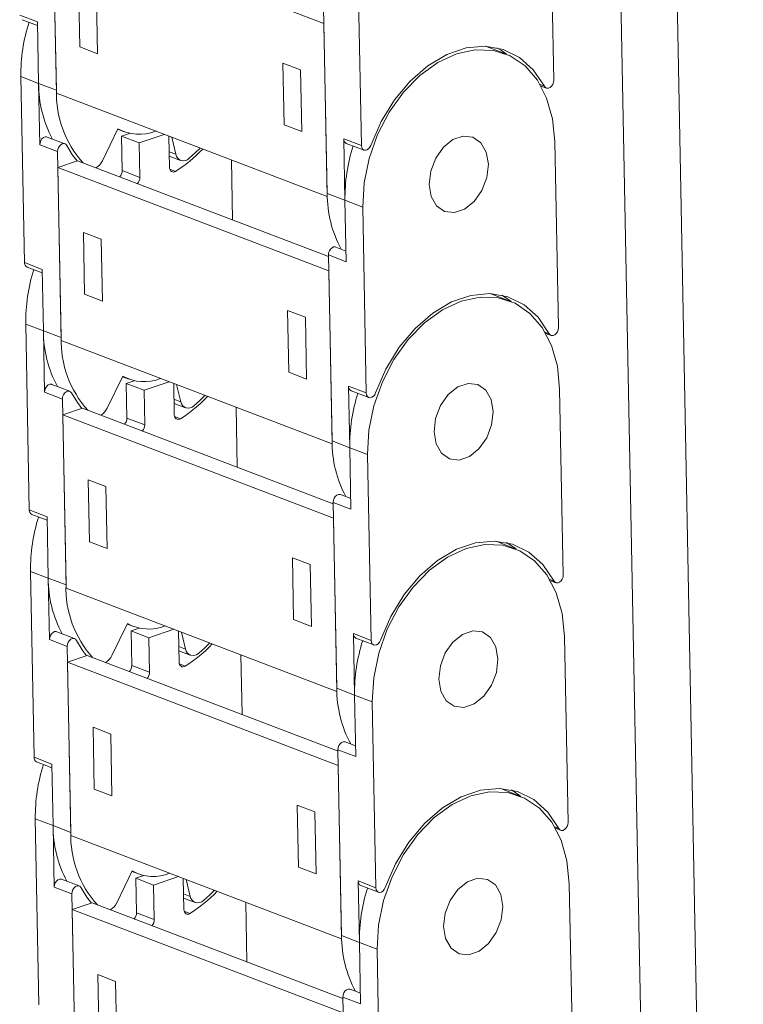
# Paper-space layout 'Лист2' of a CAD drawing. Units: millimetres. Extents: x 221 to 5572, y 89 to 4258.
# Drawn here: x 4903 to 4958, y 1142 to 1216 of the extents above; entities that cross this region are included whole.
import ezdxf

# ---------------------------------------------------------------- set-up
doc = ezdxf.new("R2010")
doc.units = ezdxf.units.MM

psp = doc.layouts.new('Лист2')

# ---------------------------------------------------------------- linework, layer by layer
at = {"color": 7, "linetype": 'Continuous', "lineweight": 18, "ltscale": 15}
for p, q in [((4953.6641132, 959.953447), (4948.0232148, 1251.0277917)), ((4957.8975584, 960.0884393), (4952.2594257, 1251.0200716)), ((4943.6031124, 1211.6080698), (4943.3312961, 1225.6339792)), ((4906.1183759, 1210.8552244), (4905.8465596, 1224.8811338)), ((4926.2828017, 1215.8911671), (4905.8697306, 1223.6854942)), ((4905.8697306, 1223.6854942), (4906.1228967, 1210.6219467)), ((4929.1187214, 1206.6749917), (4928.8469052, 1220.7009011)), ((4907.7916282, 1218.7837296), (4907.8820447, 1214.118177)), ((4909.2206067, 1213.6070735), (4909.1301903, 1218.2726262)), ((4926.5314469, 1203.0608972), (4926.2596307, 1217.0868067)), ((4903.3514022, 1216.5137325), (4904.6899642, 1216.0026291)), ((4903.5444412, 1216.1731144), (4904.6951754, 1215.7337293)), ((4904.7798138, 1211.3663278), (4904.6899642, 1216.0026291)), ((4926.5359677, 1202.8276196), (4926.2828017, 1215.8911671)), ((4907.8820447, 1214.118177), (4909.2206067, 1213.6070735)), ((4938.5901403, 1214.1249256), (4938.4753513, 1214.1670694)), ((4939.9287023, 1213.6138222), (4938.5901403, 1214.1249256)), ((4923.1850916, 1212.9060403), (4923.2755081, 1208.2404876)), ((4924.5236537, 1212.3949369), (4923.1850916, 1212.9060403)), ((4924.6140701, 1207.7293842), (4924.5236537, 1212.3949369)), ((4903.4412518, 1211.8774312), (4904.7798138, 1211.3663278)), ((4903.713068, 1197.8515218), (4903.4412518, 1211.8774312)), ((4904.7798138, 1211.3663278), (4906.1183759, 1210.8552244)), ((4904.8696634, 1206.7300265), (4904.7798138, 1211.3663278)), ((4942.5872429, 1211.2721595), (4942.9088153, 1211.1493734)), ((4942.6459584, 1211.1700323), (4943.053362, 1211.0144733)), ((4906.1228967, 1210.6219467), (4926.5359677, 1202.8276196)), ((4909.5813223, 1205.5317873), (4910.7519947, 1207.9448355)), ((4910.7317147, 1207.9030334), (4911.2203031, 1207.7164756)), ((4923.2755081, 1208.2404876), (4924.6140701, 1207.7293842)), ((4906.7579757, 1206.8125196), (4905.4194137, 1207.323623)), ((4911.0253668, 1207.3881808), (4911.6288908, 1207.5937284)), ((4911.0757665, 1204.7875198), (4911.0253668, 1207.3881808)), ((4911.0253668, 1207.3881808), (4912.3639288, 1206.8770774)), ((4914.249086, 1207.5191222), (4912.3639288, 1206.8770774)), ((4914.6426963, 1205.0353515), (4914.5971374, 1207.3862257)), ((4914.8162853, 1207.3025484), (4915.1269773, 1206.0178715)), ((4927.7801594, 1207.1860951), (4929.1187214, 1206.6749917)), ((4927.7801594, 1207.1860951), (4927.870009, 1202.5497938)), ((4906.2082254, 1206.2189231), (4904.8696634, 1206.7300265)), ((4912.3639288, 1206.8770774), (4912.4143285, 1204.2764164)), ((4927.9731983, 1206.845477), (4929.3117604, 1206.3343735)), ((4943.9647782, 1192.9458591), (4943.6929619, 1206.9717685)), ((4906.4800416, 1192.1930137), (4906.2082254, 1206.2189231)), ((4907.716975, 1205.5292403), (4906.2313964, 1205.0232835)), ((4926.6235144, 1198.3101524), (4907.716975, 1205.5292403)), ((4914.6199033, 1206.2114876), (4915.1269773, 1206.0178715)), ((4914.6261375, 1205.8897994), (4915.4849477, 1205.5618797)), ((4919.3925955, 1201.0711357), (4919.3050489, 1205.5886028)), ((4926.6444675, 1197.2289564), (4906.2313964, 1205.0232835)), ((4906.2313964, 1205.0232835), (4906.4845625, 1191.959736)), ((4911.0757665, 1204.7875198), (4912.4143285, 1204.2764164)), ((4914.6629737, 1204.8996679), (4915.1011183, 1204.7323711)), ((4926.5314469, 1203.0608972), (4927.870009, 1202.5497938)), ((4926.5383489, 1202.8284306), (4926.5359677, 1202.8276196)), ((4927.870009, 1202.5497938), (4929.208571, 1202.0386904)), ((4927.870009, 1202.5497938), (4927.9598585, 1197.9134925)), ((4929.4803872, 1188.012781), (4929.208571, 1202.0386904)), ((4909.4918561, 1199.6104155), (4908.153294, 1200.1215189)), ((4908.153294, 1200.1215189), (4908.2437105, 1195.4559662)), ((4909.5822725, 1194.9448628), (4909.4918561, 1199.6104155)), ((4927.9441708, 1198.7229904), (4927.1710468, 1199.0181925)), ((4926.8931127, 1184.3986865), (4926.6212965, 1198.424596)), ((4927.9598585, 1197.9134925), (4926.6212965, 1198.424596)), ((4903.713068, 1197.8515218), (4905.05163, 1197.3404184)), ((4903.906107, 1197.5109036), (4905.0568412, 1197.0715185)), ((4905.1414796, 1192.7041171), (4905.05163, 1197.3404184)), ((4926.8976335, 1184.1654089), (4926.6444675, 1197.2289564)), ((4908.2437105, 1195.4559662), (4909.5822725, 1194.9448628)), ((4938.9518061, 1195.4627149), (4938.8370174, 1195.5048586)), ((4940.2903681, 1194.9516115), (4938.9518061, 1195.4627149)), ((4923.5467574, 1194.2438296), (4923.6371739, 1189.5782769)), ((4924.8853195, 1193.7327262), (4923.5467574, 1194.2438296)), ((4924.9757359, 1189.0671735), (4924.8853195, 1193.7327262)), ((4903.8029176, 1193.2152205), (4905.1414796, 1192.7041171)), ((4904.0747338, 1179.1893111), (4903.8029176, 1193.2152205)), ((4905.1414796, 1192.7041171), (4906.4800416, 1192.1930137)), ((4905.2313292, 1188.0678158), (4905.1414796, 1192.7041171)), ((4942.9489087, 1192.6099488), (4943.2704811, 1192.4871627)), ((4943.0076242, 1192.5078216), (4943.4150278, 1192.3522626)), ((4906.4845625, 1191.959736), (4926.8976335, 1184.1654089)), ((4909.9429881, 1186.8695766), (4911.1136605, 1189.2826248)), ((4911.0933805, 1189.2408227), (4911.5819689, 1189.0542649)), ((4923.6371739, 1189.5782769), (4924.9757359, 1189.0671735)), ((4907.1196415, 1188.1503089), (4905.7810795, 1188.6614123)), ((4911.3870325, 1188.7259701), (4911.9905566, 1188.9315177)), ((4911.4374323, 1186.1253091), (4911.3870325, 1188.7259701)), ((4911.3870325, 1188.7259701), (4912.7255946, 1188.2148667)), ((4914.6107518, 1188.8569115), (4912.7255946, 1188.2148667)), ((4915.0043621, 1186.3731408), (4914.9588032, 1188.724015)), ((4915.1779511, 1188.6403377), (4915.4886431, 1187.3556608)), ((4928.1418252, 1188.5238844), (4929.4803872, 1188.012781)), ((4928.1418252, 1188.5238844), (4928.2316747, 1183.8875831)), ((4906.5698912, 1187.5567124), (4905.2313292, 1188.0678158)), ((4912.7255946, 1188.2148667), (4912.7759943, 1185.6142057)), ((4928.3348641, 1188.1832662), (4929.6734262, 1187.6721628)), ((4944.326444, 1174.2836484), (4944.0546277, 1188.3095578)), ((4906.8417074, 1173.530803), (4906.5698912, 1187.5567124)), ((4914.9815691, 1187.5492769), (4915.4886431, 1187.3556608)), ((4914.9878033, 1187.2275887), (4915.8466135, 1186.899669)), ((4908.0786408, 1186.8670296), (4906.5930622, 1186.3610728)), ((4927.0061333, 1178.5667457), (4906.5930622, 1186.3610728)), ((4906.5930622, 1186.3610728), (4906.8462283, 1173.2975253)), ((4926.9851801, 1179.6479417), (4908.0786408, 1186.8670296)), ((4915.0246395, 1186.2374572), (4915.4627841, 1186.0701604)), ((4919.7542613, 1182.408925), (4919.6667147, 1186.9263921)), ((4911.4374323, 1186.1253091), (4912.7759943, 1185.6142057)), ((4926.8931127, 1184.3986865), (4928.2316747, 1183.8875831)), ((4926.9000147, 1184.1662199), (4926.8976335, 1184.1654089)), ((4928.2316747, 1183.8875831), (4929.5702368, 1183.3764797)), ((4928.2316747, 1183.8875831), (4928.3215243, 1179.2512818)), ((4929.842053, 1169.3505703), (4929.5702368, 1183.3764797)), ((4909.8535219, 1180.9482048), (4908.5149598, 1181.4593082)), ((4908.5149598, 1181.4593082), (4908.6053763, 1176.7937555)), ((4909.9439383, 1176.2826521), (4909.8535219, 1180.9482048)), ((4928.3058366, 1180.0607797), (4927.5327126, 1180.3559818)), ((4927.2547785, 1165.7364758), (4926.9829623, 1179.7623853)), ((4928.3215243, 1179.2512818), (4926.9829623, 1179.7623853)), ((4904.0747338, 1179.1893111), (4905.4132958, 1178.6782077)), ((4904.2677728, 1178.8486929), (4905.418507, 1178.4093078)), ((4905.5031454, 1174.0419064), (4905.4132958, 1178.6782077)), ((4927.2592993, 1165.5031982), (4927.0061333, 1178.5667457)), ((4908.6053763, 1176.7937555), (4909.9439383, 1176.2826521)), ((4939.3134719, 1176.8005042), (4939.1986832, 1176.8426479)), ((4940.6520339, 1176.2894008), (4939.3134719, 1176.8005042)), ((4923.9084232, 1175.5816189), (4923.9988397, 1170.9160662)), ((4925.2469853, 1175.0705155), (4923.9084232, 1175.5816189)), ((4925.3374017, 1170.4049628), (4925.2469853, 1175.0705155)), ((4904.1645834, 1174.5530098), (4905.5031454, 1174.0419064)), ((4904.4363996, 1160.5271004), (4904.1645834, 1174.5530098)), ((4905.5031454, 1174.0419064), (4906.8417074, 1173.530803)), ((4905.592995, 1169.4056051), (4905.5031454, 1174.0419064)), ((4943.3105745, 1173.947738), (4943.6321469, 1173.824952)), ((4943.36929, 1173.8456109), (4943.7766936, 1173.6900519)), ((4906.8462283, 1173.2975253), (4927.2592993, 1165.5031982)), ((4910.3046539, 1168.2073659), (4911.4753263, 1170.6204141)), ((4923.9988397, 1170.9160662), (4925.3374017, 1170.4049628)), ((4907.4813073, 1169.4880982), (4906.1427453, 1169.9992016)), ((4911.4550463, 1170.578612), (4911.9436347, 1170.3920542)), ((4911.7486983, 1170.0637594), (4912.3522224, 1170.269307)), ((4911.7990981, 1167.4630984), (4911.7486983, 1170.0637594)), ((4911.7486983, 1170.0637594), (4913.0872604, 1169.552656)), ((4914.9724176, 1170.1947008), (4913.0872604, 1169.552656)), ((4915.3660279, 1167.7109301), (4915.320469, 1170.0618042)), ((4915.5396168, 1169.978127), (4915.8503089, 1168.6934501)), ((4906.931557, 1168.8945017), (4905.592995, 1169.4056051)), ((4913.0872604, 1169.552656), (4913.1376601, 1166.951995)), ((4928.503491, 1169.8616737), (4929.842053, 1169.3505703)), ((4928.503491, 1169.8616737), (4928.5933405, 1165.2253724)), ((4928.6965299, 1169.5210555), (4930.035092, 1169.0099521)), ((4944.6881098, 1155.6214377), (4944.4162935, 1169.6473471)), ((4907.2033732, 1154.8685923), (4906.931557, 1168.8945017)), ((4915.3432349, 1168.8870662), (4915.8503089, 1168.6934501)), ((4915.3494691, 1168.565378), (4916.2082793, 1168.2374583)), ((4908.4403066, 1168.2048188), (4906.954728, 1167.6988621)), ((4927.3677991, 1159.904535), (4906.954728, 1167.6988621)), ((4906.954728, 1167.6988621), (4907.2078941, 1154.6353146)), ((4927.3468459, 1160.985731), (4908.4403066, 1168.2048188)), ((4920.1159271, 1163.7467142), (4920.0283805, 1168.2641814)), ((4911.7990981, 1167.4630984), (4913.1376601, 1166.951995)), ((4915.3863053, 1167.5752465), (4915.8244499, 1167.4079496)), ((4927.2547785, 1165.7364758), (4928.5933405, 1165.2253724)), ((4927.2616805, 1165.5040092), (4927.2592993, 1165.5031982)), ((4928.5933405, 1165.2253724), (4929.9319026, 1164.714269)), ((4928.5933405, 1165.2253724), (4928.6831901, 1160.5890711)), ((4930.2037188, 1150.6883596), (4929.9319026, 1164.714269)), ((4910.2151877, 1162.2859941), (4908.8766256, 1162.7970975)), ((4908.8766256, 1162.7970975), (4908.9670421, 1158.1315448)), ((4910.3056041, 1157.6204414), (4910.2151877, 1162.2859941)), ((4927.6164443, 1147.0742651), (4927.3446281, 1161.1001746)), ((4928.6831901, 1160.5890711), (4927.3446281, 1161.1001746)), ((4928.6675024, 1161.398569), (4927.8943784, 1161.6937711)), ((4904.4363996, 1160.5271004), (4905.7749616, 1160.015997)), ((4904.6294386, 1160.1864822), (4905.7801728, 1159.7470971)), ((4905.8648112, 1155.3796957), (4905.7749616, 1160.015997)), ((4927.6209651, 1146.8409875), (4927.3677991, 1159.904535)), ((4908.9670421, 1158.1315448), (4910.3056041, 1157.6204414)), ((4939.6751377, 1158.1382935), (4939.5603483, 1158.1804374)), ((4941.0136997, 1157.6271901), (4939.6751377, 1158.1382935)), ((4924.270089, 1156.9194082), (4924.3605055, 1152.2538555)), ((4925.6086511, 1156.4083048), (4924.270089, 1156.9194082)), ((4904.5262492, 1155.8907991), (4905.8648112, 1155.3796957)), ((4904.7980654, 1141.8648897), (4904.5262492, 1155.8907991)), ((4925.6990675, 1151.7427521), (4925.6086511, 1156.4083048)), ((4905.8648112, 1155.3796957), (4907.2033732, 1154.8685923)), ((4905.9546608, 1150.7433944), (4905.8648112, 1155.3796957)), ((4943.6722403, 1155.2855273), (4943.9938127, 1155.1627413)), ((4943.7309558, 1155.1834002), (4944.1383594, 1155.0278412)), ((4907.2078941, 1154.6353146), (4927.6209651, 1146.8409875)), ((4924.3605055, 1152.2538555), (4925.6990675, 1151.7427521)), ((4907.8429731, 1150.8258875), (4906.5044111, 1151.3369909)), ((4910.6663197, 1149.5451552), (4911.8369921, 1151.9582034)), ((4911.8167121, 1151.9164013), (4912.3053005, 1151.7298435)), ((4912.1103641, 1151.4015487), (4912.7138882, 1151.6070963)), ((4912.1607639, 1148.8008877), (4912.1103641, 1151.4015487)), ((4912.1103641, 1151.4015487), (4913.4489262, 1150.8904453)), ((4915.3340834, 1151.5324901), (4913.4489262, 1150.8904453)), ((4915.7276937, 1149.0487194), (4915.6821348, 1151.3995935)), ((4915.9012826, 1151.3159163), (4916.2119747, 1150.0312393)), ((4907.2932228, 1150.232291), (4905.9546608, 1150.7433944)), ((4913.4489262, 1150.8904453), (4913.4993259, 1148.2897843)), ((4928.8651568, 1151.199463), (4930.2037188, 1150.6883596)), ((4928.8651568, 1151.199463), (4928.9550063, 1146.5631617)), ((4929.0581957, 1150.8588448), (4930.3967578, 1150.3477414)), ((4945.0497756, 1136.959227), (4944.7779593, 1150.9851364)), ((4907.565039, 1136.2063816), (4907.2932228, 1150.232291)), ((4915.7049007, 1150.2248555), (4916.2119747, 1150.0312393)), ((4915.7111349, 1149.9031673), (4916.5699451, 1149.5752476)), ((4908.8019724, 1149.5426081), (4907.3163938, 1149.0366514)), ((4927.7085117, 1142.3235203), (4908.8019724, 1149.5426081)), ((4920.4775929, 1145.0845035), (4920.3900463, 1149.6019707)), ((4927.7294649, 1141.2423243), (4907.3163938, 1149.0366514)), ((4907.3163938, 1149.0366514), (4907.5695599, 1135.9731039)), ((4912.1607639, 1148.8008877), (4913.4993259, 1148.2897843)), ((4915.7479711, 1148.9130358), (4916.1861157, 1148.7457389)), ((4927.6164443, 1147.0742651), (4928.9550063, 1146.5631617)), ((4927.6233463, 1146.8417984), (4927.6209651, 1146.8409875)), ((4928.9550063, 1146.5631617), (4930.2935684, 1146.0520583)), ((4928.9550063, 1146.5631617), (4929.0448559, 1141.9268604)), ((4930.5653846, 1132.0261489), (4930.2935684, 1146.0520583)), ((4910.5768534, 1143.6237834), (4909.2382914, 1144.1348868)), ((4909.2382914, 1144.1348868), (4909.3287079, 1139.4693341)), ((4910.6672699, 1138.9582307), (4910.5768534, 1143.6237834)), ((4927.9781101, 1128.4120544), (4927.7062939, 1142.4379638)), ((4929.0448559, 1141.9268604), (4927.7062939, 1142.4379638)), ((4929.0291682, 1142.7363583), (4928.2560442, 1143.0315604))]:
    psp.add_line(p, q, dxfattribs=at)
at = {"color": 7, "linetype": 'Continuous', "lineweight": 18, "ltscale": 15, "flags": 128}
for points in [[(4943.6929619, 1206.9717685), (4943.5194084, 1208.6992728), (4943.0742109, 1210.2656023), (4942.3744782, 1211.610564), (4941.4471005, 1212.6824716), (4940.3277165, 1213.4401324), (4939.0593436, 1213.8544299), (4937.6907244, 1213.9094429), (4936.2744544, 1213.6030572), (4934.8649599, 1212.9470471), (4933.5164071, 1211.9666226), (4932.2806201, 1210.6994611), (4931.2050895, 1209.1942586), (4930.3311473, 1207.5088594), (4929.6923786, 1205.7080324), (4929.313331, 1203.8609824), (4929.208571, 1202.0386904)], [(4942.9088153, 1211.1493734), (4942.0697344, 1212.389771), (4941.0155367, 1213.3283165), (4939.7865812, 1213.9290785), (4938.4299172, 1214.1690575), (4936.9974832, 1214.039066), (4935.5441188, 1213.5440807), (4934.1254645, 1212.7030517), (4932.7958321, 1211.5481768), (4931.6061255, 1210.1236694), (4930.6018912, 1208.4840655), (4929.8215756, 1206.6921356)], [(4940.0423673, 1213.5687355), (4939.6769747, 1213.8394199), (4939.3297432, 1214.0535445)], [(4942.9088153, 1211.1493734), (4942.9860704, 1211.0532653), (4943.0900074, 1211.0036802), (4943.2093368, 1211.0060039), (4943.3310972, 1211.0599841), (4943.4420631, 1211.1597575), (4943.5301816, 1211.2944869), (4943.5858813, 1211.4495381), (4943.6031124, 1211.6080698)], [(4904.8696634, 1206.7300265), (4904.8868944, 1206.8885582), (4904.9425942, 1207.0436094), (4905.0307127, 1207.1783388), (4905.1416786, 1207.2781122), (4905.2634389, 1207.3320924), (4905.3827683, 1207.3344161), (4905.4194137, 1207.323623)], [(4934.2223986, 1203.7462944), (4934.3753402, 1202.8346359), (4934.7786088, 1202.1244758), (4935.3835643, 1201.7014696), (4936.1172401, 1201.6166383), (4936.8911442, 1201.8802137), (4937.6119321, 1202.4604047), (4938.1926664, 1203.2872318), (4938.5633018, 1204.2609674), (4938.6791343, 1205.2641645), (4938.5261927, 1206.175823), (4938.1229241, 1206.8859831), (4937.5179686, 1207.3089893), (4936.7842928, 1207.3938206), (4936.0103888, 1207.1302452), (4935.2896008, 1206.5500542), (4934.7088665, 1205.7232271), (4934.3382311, 1204.7494915), (4934.2223986, 1203.7462944)], [(4934.2223986, 1203.7462944), (4934.3753402, 1202.8346359), (4934.7786088, 1202.1244758), (4935.3835643, 1201.7014696), (4936.1172401, 1201.6166383), (4936.8911442, 1201.8802137), (4937.6119321, 1202.4604047), (4938.1926664, 1203.2872318), (4938.5633018, 1204.2609674), (4938.6791343, 1205.2641645), (4938.5261927, 1206.175823), (4938.1229241, 1206.8859831), (4937.5179686, 1207.3089893), (4936.7842928, 1207.3938206), (4936.0103888, 1207.1302452), (4935.2896008, 1206.5500542), (4934.7088665, 1205.7232271), (4934.3382311, 1204.7494915), (4934.2223986, 1203.7462944)], [(4906.9025225, 1206.6776195), (4906.8252674, 1206.7737276), (4906.7213304, 1206.8233127), (4906.602001, 1206.820989), (4906.4802406, 1206.7670088), (4906.3692747, 1206.6672353), (4906.2811562, 1206.532506), (4906.2254565, 1206.3774547), (4906.2082254, 1206.2189231)], [(4907.6751949, 1205.5150109), (4907.3371498, 1205.957927), (4906.9025225, 1206.6776195)], [(4916.9545071, 1206.4861107), (4916.5799544, 1206.1177108), (4916.125212, 1205.7160179)], [(4929.1187214, 1206.6749917), (4929.1418307, 1206.5301991), (4929.2027703, 1206.4148728), (4929.294921, 1206.3415393), (4929.4082735, 1206.318164), (4929.5305156, 1206.3472859), (4929.6483695, 1206.4257418), (4929.7490342, 1206.5450099), (4929.8215756, 1206.6921356)], [(4915.1011183, 1204.7323711), (4915.0191395, 1204.6939526), (4914.936911, 1204.6786773), (4914.8585001, 1204.6873006), (4914.7877851, 1204.7193962), (4914.7282639, 1204.7733764), (4914.6828806, 1204.8465712), (4914.6538799, 1204.9353601), (4914.6426963, 1205.0353515)], [(4926.6212965, 1198.424596), (4926.6385275, 1198.5831276), (4926.6942273, 1198.7381788), (4926.7823458, 1198.8729082), (4926.8933117, 1198.9726816), (4927.015072, 1199.0266618), (4927.1344014, 1199.0289856), (4927.1710468, 1199.0181925)], [(4944.0546277, 1188.3095578), (4943.8810742, 1190.0370621), (4943.4358767, 1191.6033916), (4942.736144, 1192.9483533), (4941.8087663, 1194.0202609), (4940.6893823, 1194.7779217), (4939.4210094, 1195.1922192), (4938.0523902, 1195.2472322), (4936.6361202, 1194.9408465), (4935.2266257, 1194.2848364), (4933.8780729, 1193.3044119), (4932.6422859, 1192.0372504), (4931.5667553, 1190.5320479), (4930.6928131, 1188.8466487), (4930.0540444, 1187.0458217), (4929.6749968, 1185.1987717), (4929.5702368, 1183.3764797)], [(4943.2704811, 1192.4871627), (4942.4314002, 1193.7275603), (4941.3772025, 1194.6661058), (4940.148247, 1195.2668678), (4938.791583, 1195.5068468), (4937.359149, 1195.3768553), (4935.9057846, 1194.88187), (4934.4871303, 1194.040841), (4933.1574979, 1192.8859661), (4931.9677913, 1191.4614587), (4930.963557, 1189.8218548), (4930.1832414, 1188.0299248)], [(4940.4040332, 1194.9065247), (4940.0386405, 1195.1772092), (4939.691409, 1195.3913338)], [(4943.2704811, 1192.4871627), (4943.3477362, 1192.3910546), (4943.4516732, 1192.3414695), (4943.5710026, 1192.3437932), (4943.692763, 1192.3977734), (4943.8037289, 1192.4975468), (4943.8918473, 1192.6322762), (4943.9475471, 1192.7873274), (4943.9647782, 1192.9458591)], [(4905.2313292, 1188.0678158), (4905.2485602, 1188.2263474), (4905.30426, 1188.3813987), (4905.3923785, 1188.5161281), (4905.5033444, 1188.6159015), (4905.6251047, 1188.6698817), (4905.7444341, 1188.6722054), (4905.7810795, 1188.6614123)], [(4934.5840644, 1185.0840837), (4934.737006, 1184.1724252), (4935.1402746, 1183.4622651), (4935.7452301, 1183.0392589), (4936.4789059, 1182.9544276), (4937.25281, 1183.218003), (4937.9735979, 1183.798194), (4938.5543322, 1184.6250211), (4938.9249676, 1185.5987567), (4939.0408001, 1186.6019538), (4938.8878585, 1187.5136122), (4938.4845899, 1188.2237724), (4937.8796344, 1188.6467786), (4937.1459586, 1188.7316099), (4936.3720545, 1188.4680345), (4935.6512666, 1187.8878435), (4935.0705323, 1187.0610164), (4934.6998969, 1186.0872808), (4934.5840644, 1185.0840837)], [(4934.5840644, 1185.0840837), (4934.737006, 1184.1724252), (4935.1402746, 1183.4622651), (4935.7452301, 1183.0392589), (4936.4789059, 1182.9544276), (4937.25281, 1183.218003), (4937.9735979, 1183.798194), (4938.5543322, 1184.6250211), (4938.9249676, 1185.5987567), (4939.0408001, 1186.6019538), (4938.8878585, 1187.5136122), (4938.4845899, 1188.2237724), (4937.8796344, 1188.6467786), (4937.1459586, 1188.7316099), (4936.3720545, 1188.4680345), (4935.6512666, 1187.8878435), (4935.0705323, 1187.0610164), (4934.6998969, 1186.0872808), (4934.5840644, 1185.0840837)], [(4907.2641883, 1188.0154088), (4907.1869332, 1188.1115169), (4907.0829962, 1188.161102), (4906.9636668, 1188.1587783), (4906.8419064, 1188.1047981), (4906.7309405, 1188.0050246), (4906.642822, 1187.8702953), (4906.5871223, 1187.715244), (4906.5698912, 1187.5567124)], [(4908.0368607, 1186.8528002), (4907.6988156, 1187.2957163), (4907.2641883, 1188.0154088)], [(4917.3161729, 1187.8239), (4916.9416202, 1187.4555001), (4916.4868778, 1187.0538072)], [(4929.4803872, 1188.012781), (4929.5034965, 1187.8679884), (4929.5644361, 1187.7526621), (4929.6565868, 1187.6793286), (4929.7699393, 1187.6559533), (4929.8921814, 1187.6850752), (4930.0100353, 1187.7635311), (4930.1107, 1187.8827992), (4930.1832414, 1188.0299248)], [(4915.4627841, 1186.0701604), (4915.3808053, 1186.0317419), (4915.2985768, 1186.0164666), (4915.2201659, 1186.0250899), (4915.1494509, 1186.0571855), (4915.0899297, 1186.1111657), (4915.0445464, 1186.1843605), (4915.0155457, 1186.2731494), (4915.0043621, 1186.3731408)], [(4926.9829623, 1179.7623853), (4927.0001933, 1179.9209169), (4927.0558931, 1180.0759681), (4927.1440116, 1180.2106975), (4927.2549775, 1180.3104709), (4927.3767378, 1180.3644511), (4927.4960672, 1180.3667749), (4927.5327126, 1180.3559818)], [(4944.4162935, 1169.6473471), (4944.24274, 1171.3748514), (4943.7975425, 1172.9411809), (4943.0978098, 1174.2861426), (4942.1704321, 1175.3580502), (4941.0510481, 1176.115711), (4939.7826752, 1176.5300085), (4938.414056, 1176.5850214), (4936.997786, 1176.2786358), (4935.5882915, 1175.6226257), (4934.2397387, 1174.6422012), (4933.0039517, 1173.3750397), (4931.9284211, 1171.8698372), (4931.0544789, 1170.184438), (4930.4157102, 1168.383611), (4930.0366626, 1166.536561), (4929.9319026, 1164.714269)], [(4943.6321469, 1173.824952), (4942.793066, 1175.0653496), (4941.7388683, 1176.0038951), (4940.5099128, 1176.6046571), (4939.1532488, 1176.8446361), (4937.7208148, 1176.7146446), (4936.2674504, 1176.2196593), (4934.8487961, 1175.3786303), (4933.5191637, 1174.2237554), (4932.329457, 1172.799248), (4931.3252228, 1171.1596441), (4930.5449072, 1169.3677141)], [(4940.7656991, 1176.2443139), (4940.4003063, 1176.5149985), (4940.0530748, 1176.7291231)], [(4943.6321469, 1173.824952), (4943.709402, 1173.7288439), (4943.813339, 1173.6792588), (4943.9326684, 1173.6815825), (4944.0544287, 1173.7355627), (4944.1653947, 1173.8353361), (4944.2535131, 1173.9700655), (4944.3092129, 1174.1251167), (4944.326444, 1174.2836484)], [(4905.592995, 1169.4056051), (4905.610226, 1169.5641367), (4905.6659258, 1169.719188), (4905.7540443, 1169.8539174), (4905.8650102, 1169.9536908), (4905.9867705, 1170.007671), (4906.1060999, 1170.0099947), (4906.1427453, 1169.9992016)], [(4934.9457302, 1166.4218729), (4935.0986718, 1165.5102145), (4935.5019404, 1164.8000544), (4936.1068959, 1164.3770482), (4936.8405717, 1164.2922169), (4937.6144758, 1164.5557923), (4938.3352637, 1165.1359833), (4938.915998, 1165.9628104), (4939.2866334, 1166.9365459), (4939.4024659, 1167.9397431), (4939.2495243, 1168.8514015), (4938.8462557, 1169.5615617), (4938.2413002, 1169.9845679), (4937.5076244, 1170.0693992), (4936.7337203, 1169.8058238), (4936.0129324, 1169.2256328), (4935.4321981, 1168.3988057), (4935.0615627, 1167.4250701), (4934.9457302, 1166.4218729)], [(4934.9457302, 1166.4218729), (4935.0986718, 1165.5102145), (4935.5019404, 1164.8000544), (4936.1068959, 1164.3770482), (4936.8405717, 1164.2922169), (4937.6144758, 1164.5557923), (4938.3352637, 1165.1359833), (4938.915998, 1165.9628104), (4939.2866334, 1166.9365459), (4939.4024659, 1167.9397431), (4939.2495243, 1168.8514015), (4938.8462557, 1169.5615617), (4938.2413002, 1169.9845679), (4937.5076244, 1170.0693992), (4936.7337203, 1169.8058238), (4936.0129324, 1169.2256328), (4935.4321981, 1168.3988057), (4935.0615627, 1167.4250701), (4934.9457302, 1166.4218729)], [(4907.6258541, 1169.3531981), (4907.548599, 1169.4493062), (4907.444662, 1169.4988913), (4907.3253326, 1169.4965676), (4907.2035722, 1169.4425873), (4907.0926063, 1169.3428139), (4907.0044878, 1169.2080846), (4906.948788, 1169.0530333), (4906.931557, 1168.8945017)], [(4908.3985265, 1168.1905894), (4908.0604814, 1168.6335056), (4907.6258541, 1169.3531981)], [(4917.6778387, 1169.1616893), (4917.303286, 1168.7932894), (4916.8485436, 1168.3915965)], [(4929.842053, 1169.3505703), (4929.8651623, 1169.2057777), (4929.9261019, 1169.0904514), (4930.0182526, 1169.0171179), (4930.1316051, 1168.9937426), (4930.2538472, 1169.0228645), (4930.3717011, 1169.1013203), (4930.4723658, 1169.2205885), (4930.5449072, 1169.3677141)], [(4915.8244499, 1167.4079496), (4915.7424711, 1167.3695312), (4915.6602426, 1167.3542558), (4915.5818317, 1167.3628792), (4915.5111167, 1167.3949748), (4915.4515955, 1167.448955), (4915.4062122, 1167.5221498), (4915.3772115, 1167.6109387), (4915.3660279, 1167.7109301)], [(4927.3446281, 1161.1001746), (4927.3618591, 1161.2587062), (4927.4175589, 1161.4137574), (4927.5056774, 1161.5484868), (4927.6166433, 1161.6482602), (4927.7384036, 1161.7022404), (4927.857733, 1161.7045642), (4927.8943784, 1161.6937711)], [(4943.9938127, 1155.1627413), (4943.1547318, 1156.4031389), (4942.1005341, 1157.3416844), (4940.8715786, 1157.9424464), (4939.5149146, 1158.1824254), (4938.0824806, 1158.0524339), (4936.6291162, 1157.5574486), (4935.2104619, 1156.7164196), (4933.8808295, 1155.5615447), (4932.6911228, 1154.1370373), (4931.6868886, 1152.4974333), (4930.906573, 1150.7055034)], [(4941.127365, 1157.5821031), (4940.7619721, 1157.8527878), (4940.4147406, 1158.0669124)], [(4944.7779593, 1150.9851364), (4944.6044058, 1152.7126407), (4944.1592083, 1154.2789702), (4943.4594756, 1155.6239319), (4942.5320979, 1156.6958395), (4941.4127139, 1157.4535003), (4940.144341, 1157.8677978), (4938.7757218, 1157.9228107), (4937.3594518, 1157.6164251), (4935.9499573, 1156.9604149), (4934.6014045, 1155.9799905), (4933.3656175, 1154.7128289), (4932.2900869, 1153.2076265), (4931.4161447, 1151.5222273), (4930.777376, 1149.7214003), (4930.3983284, 1147.8743503), (4930.2935684, 1146.0520583)], [(4943.9938127, 1155.1627413), (4944.0710678, 1155.0666332), (4944.1750048, 1155.017048), (4944.2943342, 1155.0193718), (4944.4160945, 1155.073352), (4944.5270605, 1155.1731254), (4944.6151789, 1155.3078548), (4944.6708787, 1155.462906), (4944.6881098, 1155.6214377)], [(4905.9546608, 1150.7433944), (4905.9718918, 1150.901926), (4906.0275916, 1151.0569773), (4906.1157101, 1151.1917066), (4906.226676, 1151.2914801), (4906.3484363, 1151.3454603), (4906.4677657, 1151.347784), (4906.5044111, 1151.3369909)], [(4935.307396, 1147.7596622), (4935.4603376, 1146.8480038), (4935.8636062, 1146.1378437), (4936.4685617, 1145.7148375), (4937.2022375, 1145.6300062), (4937.9761416, 1145.8935816), (4938.6969295, 1146.4737726), (4939.2776638, 1147.3005997), (4939.6482992, 1148.2743352), (4939.7641317, 1149.2775324), (4939.6111901, 1150.1891908), (4939.2079215, 1150.899351), (4938.602966, 1151.3223572), (4937.8692902, 1151.4071885), (4937.0953861, 1151.1436131), (4936.3745982, 1150.5634221), (4935.7938639, 1149.736595), (4935.4232285, 1148.7628594), (4935.307396, 1147.7596622)], [(4935.307396, 1147.7596622), (4935.4603376, 1146.8480038), (4935.8636062, 1146.1378437), (4936.4685617, 1145.7148375), (4937.2022375, 1145.6300062), (4937.9761416, 1145.8935816), (4938.6969295, 1146.4737726), (4939.2776638, 1147.3005997), (4939.6482992, 1148.2743352), (4939.7641317, 1149.2775324), (4939.6111901, 1150.1891908), (4939.2079215, 1150.899351), (4938.602966, 1151.3223572), (4937.8692902, 1151.4071885), (4937.0953861, 1151.1436131), (4936.3745982, 1150.5634221), (4935.7938639, 1149.736595), (4935.4232285, 1148.7628594), (4935.307396, 1147.7596622)], [(4907.9875199, 1150.6909874), (4907.9102648, 1150.7870955), (4907.8063278, 1150.8366806), (4907.6869984, 1150.8343569), (4907.565238, 1150.7803766), (4907.4542721, 1150.6806032), (4907.3661536, 1150.5458738), (4907.3104538, 1150.3908226), (4907.2932228, 1150.232291)], [(4908.7601923, 1149.5283787), (4908.4221472, 1149.9712949), (4907.9875199, 1150.6909874)], [(4930.2037188, 1150.6883596), (4930.2268281, 1150.543567), (4930.2877677, 1150.4282407), (4930.3799184, 1150.3549072), (4930.4932709, 1150.3315319), (4930.615513, 1150.3606537), (4930.7333669, 1150.4391096), (4930.8340316, 1150.5583778), (4930.906573, 1150.7055034)], [(4918.0395045, 1150.4994786), (4917.6649518, 1150.1310787), (4917.2102094, 1149.7293858)], [(4916.1861157, 1148.7457389), (4916.1041369, 1148.7073205), (4916.0219084, 1148.6920451), (4915.9434975, 1148.7006685), (4915.8727825, 1148.7327641), (4915.8132613, 1148.7867443), (4915.767878, 1148.859939), (4915.7388773, 1148.948728), (4915.7276937, 1149.0487194)], [(4927.7062939, 1142.4379638), (4927.7235249, 1142.5964955), (4927.7792247, 1142.7515467), (4927.8673432, 1142.8862761), (4927.9783091, 1142.9860495), (4928.1000694, 1143.0400297), (4928.2193988, 1143.0423535), (4928.2560442, 1143.0315604)]]:
    psp.add_lwpolyline(points, dxfattribs=at)
at = {"color": 7, "linetype": 'Continuous', "lineweight": 18, "ltscale": 225}
for centre, radius, start, end in [((4916.5031708, 1212.0247773), 13.06275, 162.380300798, 180.646302483), ((4913.5764417, 1211.3304279), 8.7967011, 179.766171354, 208.240478208), ((4913.9807192, 1210.6236438), 7.8657531, 178.312875151, 221.864773407), ((4912.3581593, 1210.8290161), 3.3012517, 240.887104965, 292.018768114), ((4928.1169778, 1207.151971), 0.3385426, 174.214922319, 244.868246648), ((4909.6996241, 1213.3820663), 10.1977139, 301.983632077, 316.89379744), ((4940.9319279, 1202.6971399), 13.06275, 162.380300798, 180.646302483), ((4908.5404288, 1206.0012995), 1.1418848, 299.052446629, 335.721457819), ((4915.6997754, 1206.1106082), 0.5802567, 189.196463893, 317.154226631), ((4910.3908819, 1204.7807918), 0.6849177, 317.279550066, 0.562832403), ((4911.7299091, 1204.2695091), 0.6844543, 317.264158295, 0.578224174), ((4935.3280748, 1203.0249973), 8.7967011, 179.766171354, 208.240478208), ((4904.0498864, 1197.8173976), 0.3385426, 174.214922319, 244.868246648), ((4916.8648366, 1193.3625666), 13.06275, 162.380300798, 180.646302483), ((4913.9381075, 1192.6682172), 8.7967011, 179.766171354, 208.240478208), ((4914.342385, 1191.9614331), 7.8657531, 178.312875151, 221.864773407), ((4912.7198251, 1192.1668054), 3.3012517, 240.887104966, 292.018768113), ((4928.4786436, 1188.4897602), 0.3385426, 174.214922319, 244.868246648), ((4910.0612899, 1194.7198556), 10.1977139, 301.983632077, 316.89379744), ((4941.2935937, 1184.0349292), 13.06275, 162.380300798, 180.646302483), ((4916.0614412, 1187.4483975), 0.5802567, 189.196463893, 317.154226631), ((4908.9020946, 1187.3390888), 1.1418848, 299.052446629, 335.721457819), ((4910.7525477, 1186.1185811), 0.6849177, 317.279550066, 0.562832403), ((4912.0915749, 1185.6072984), 0.6844543, 317.264158295, 0.578224174), ((4935.6897406, 1184.3627866), 8.7967011, 179.766171354, 208.240478208), ((4904.4115522, 1179.1551869), 0.3385426, 174.214922319, 244.868246648), ((4917.2265024, 1174.7003559), 13.06275, 162.380300798, 180.646302483), ((4914.2997733, 1174.0060064), 8.7967011, 179.766171354, 208.240478208), ((4914.7040508, 1173.2992224), 7.8657531, 178.312875151, 221.864773407), ((4913.0814909, 1173.5045947), 3.3012517, 240.887104966, 292.018768113), ((4928.8403094, 1169.8275495), 0.3385426, 174.214922319, 244.868246648), ((4941.6552595, 1165.3727185), 13.06275, 162.380300798, 180.646302483), ((4910.4229557, 1176.0576449), 10.1977139, 301.983632077, 316.89379744), ((4916.423107, 1168.7861868), 0.5802567, 189.196463893, 317.154226631), ((4909.2637604, 1168.6768781), 1.1418848, 299.052446629, 335.721457819), ((4911.1142135, 1167.4563704), 0.6849177, 317.279550066, 0.562832403), ((4912.4532407, 1166.9450877), 0.6844543, 317.264158295, 0.578224174), ((4936.0514064, 1165.7005759), 8.7967011, 179.766171354, 208.240478208), ((4904.773218, 1160.4929762), 0.3385426, 174.214922319, 244.868246649), ((4917.5881682, 1156.0381452), 13.06275, 162.380300798, 180.646302483), ((4914.6614391, 1155.3437957), 8.7967011, 179.766171354, 208.240478208), ((4915.0657166, 1154.6370117), 7.8657531, 178.312875151, 221.864773407), ((4913.4431567, 1154.842384), 3.3012517, 240.887104965, 292.018768114), ((4929.2019752, 1151.1653388), 0.3385426, 174.214922319, 244.868246648), ((4942.0169253, 1146.7105078), 13.06275, 162.380300798, 180.646302483), ((4910.7846215, 1157.3954342), 10.1977139, 301.983632077, 316.89379744), ((4916.7847728, 1150.1239761), 0.5802567, 189.196463893, 317.154226631), ((4909.6254262, 1150.0146674), 1.1418848, 299.052446629, 335.721457818), ((4911.4758793, 1148.7941597), 0.6849177, 317.279550066, 0.562832403), ((4912.8149065, 1148.2828769), 0.6844543, 317.264158295, 0.578224174), ((4936.4130722, 1147.0383652), 8.7967011, 179.766171354, 208.240478208)]:
    psp.add_arc(centre, radius, start, end, dxfattribs=at)

doc.saveas('drawing.dxf')
